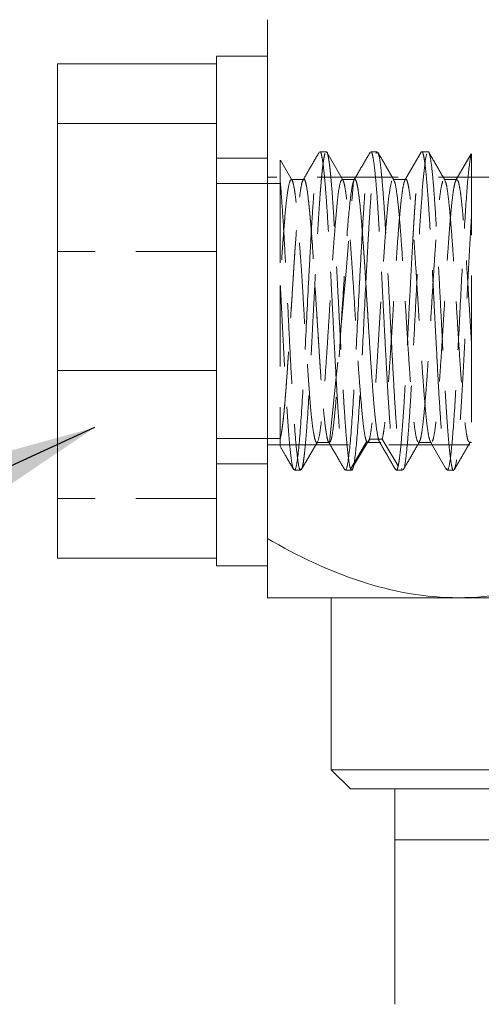
# Model space of a CAD drawing. Units: millimetres. Extents: x 20 to 197, y 10 to 285.
# Drawn here: x 98 to 105, y 132 to 147 of the extents above; entities that cross this region are included whole.
import ezdxf

# ---------------------------------------------------------------- set-up
doc = ezdxf.new("R2010")
doc.units = ezdxf.units.MM
doc.linetypes.add('HIDDEN', pattern=[1.905, 1.27, -0.635])
doc.styles.add('SLDTEXTSTYLE1', font='TXT', dxfattribs={"width": 0.75, "bigfont": 'bigfont'})
doc.styles.get("Standard").update_dxf_attribs({"font": 'txt', "bigfont": 'bigfont'})
doc.dimstyles.new('SLDDIMSTYLE2', dxfattribs={"dimtxt": 3.5, "dimasz": 1.5, "dimexe": 0, "dimexo": 0.0625, "dimgap": 0.875, "dimtad": 3, "dimdec": 1, "dimrnd": 1e-09, "dimzin": 12, "dimdsep": 46, "dimtxsty": 'SLDTEXTSTYLE1', "dimblk1": 'DOT', "dimsah": 1, "dimcen": 0.09, "dimadec": 0, "dimazin": 3, "dimtfac": 1, "dimtdec": 1, "dimtmove": 0, "dimatfit": 0, "dimldrblk": 'DOT', "dimfxl": 1, "dimfrac": 2, "dimtolj": 1, "dimtzin": 12, "dimarcsym": 0})
doc.dimstyles.new('SLDDIMSTYLE3', dxfattribs={"dimtxt": 3.5, "dimasz": 2, "dimexe": 0, "dimexo": 0.0625, "dimgap": 0.875, "dimtad": 3, "dimdec": 1, "dimrnd": 1e-09, "dimzin": 12, "dimdsep": 46, "dimtxsty": 'SLDTEXTSTYLE1', "dimsah": 1, "dimcen": 0.09, "dimadec": 0, "dimazin": 3, "dimtfac": 1, "dimtdec": 1, "dimtmove": 0, "dimatfit": 0, "dimfxl": 1, "dimfrac": 2, "dimtolj": 1, "dimtzin": 12, "dimarcsym": 0})
doc.dimstyles.new('SLDDIMSTYLE4', dxfattribs={"dimtxt": 0, "dimasz": 2, "dimexe": 0, "dimexo": 0.0625, "dimgap": 0, "dimtad": 0, "dimtih": 1, "dimtoh": 1, "dimdec": 0, "dimrnd": 1e-09, "dimzin": 0, "dimdsep": 46, "dimtxsty": 'Standard', "dimsah": 1, "dimcen": 0.09, "dimadec": 0, "dimazin": 0, "dimtfac": 2, "dimtdec": 0, "dimtofl": 0, "dimtmove": 0, "dimatfit": 3, "dimfxl": 1, "dimfrac": 2, "dimtolj": 1, "dimtzin": 0, "dimarcsym": 0})

# ---------------------------------------------------------------- blocks, each defined once
blk = doc.blocks.new('_DOT')
at = {"color": 0, "linetype": 'ByBlock', "lineweight": -2}
blk.add_line((-0.5, 0), (-1, 0), dxfattribs=at)
at = {"color": 0, "linetype": 'ByBlock', "const_width": 0.5}
blk.add_lwpolyline([(-0.25, 0, 1), (0.25, 0, 1)], format="xyb", close=True, dxfattribs=at)
blk = doc.blocks.new('_D_5')
at = {"color": 7, "linetype": 'Continuous', "lineweight": 0}
for p, q in [((92.151, 159.897), (92.151, 164.897)), ((103.795, 159.897), (91.151, 159.897)), ((92.151, 159.897), (92.151, 152.897)), ((103.584, 152.897), (91.151, 152.897)), ((92.151, 152.897), (92.151, 144.211))]:
    blk.add_line(p, q, dxfattribs=at)
blk.add_solid([(92.151, 152.897), (91.401, 150.897), (92.901, 150.897)], dxfattribs=at)
at = {"color": 7, "linetype": 'Continuous', "lineweight": 0, "xscale": 1.5, "yscale": 1.5, "rotation": 270}
blk.add_blockref('_DOT', (92.151, 159.897, 0.1), dxfattribs=at)
at = {"color": 7, "linetype": 'Continuous', "lineweight": 0, "char_height": 3.5, "attachment_point": 1, "rotation": 90, "style": 'SLDTEXTSTYLE1'}
for s, insert in [('st', (87.64, 146.797, 0.1)), ('7', (87.64, 144.211, 0.1))]:
    blk.add_mtext(s, dxfattribs=dict(at, insert=insert))
blk = doc.blocks.new('_D_6')
at = {"color": 7, "linetype": 'Continuous', "lineweight": 0}
for p, q in [((90.667, 130.897), (90.667, 135.897)), ((102.584, 130.897), (89.667, 130.897)), ((90.667, 130.897), (90.667, 125.397)), ((103.284, 125.397), (89.667, 125.397)), ((90.667, 125.397), (90.667, 115.607))]:
    blk.add_line(p, q, dxfattribs=at)
for points in [[(90.667, 130.897), (91.417, 132.897), (89.917, 132.897)], [(90.667, 125.397), (89.917, 123.397), (91.417, 123.397)]]:
    blk.add_solid(points, dxfattribs=at)
at = {"color": 7, "linetype": 'Continuous', "lineweight": 0, "insert": (86.155, 115.607, 0.1), "char_height": 3.5, "attachment_point": 1, "rotation": 90, "style": 'SLDTEXTSTYLE1'}
blk.add_mtext('5.5', dxfattribs=at)

msp = doc.modelspace()

# ---------------------------------------------------------------- linework, layer by layer
at = {"color": 7, "linetype": 'Continuous', "lineweight": 15}
for p, q in [((101.584, 144.397), (101.584, 146.969)), ((101.584, 146.397), (100.784, 146.397)), ((100.784, 146.289), (100.784, 146.397)), ((98.284, 146.277), (100.784, 146.277)), ((98.284, 145.342), (98.284, 146.277)), ((100.784, 145.366), (100.784, 146.289)), ((100.784, 145.342), (98.284, 145.342)), ((98.284, 141.462), (98.284, 145.342)), ((100.784, 145.342), (100.784, 145.366)), ((100.784, 145.244), (100.784, 145.342)), ((100.784, 141.56), (100.784, 145.244)), ((101.584, 140.397), (101.584, 144.397)), ((100.784, 141.462), (100.784, 141.56)), ((100.784, 141.462), (98.284, 141.462)), ((98.284, 138.517), (98.284, 141.462)), ((100.784, 141.388), (100.784, 141.462)), ((100.784, 138.591), (100.784, 141.388)), ((101.584, 138.825), (101.584, 140.397)), ((100.784, 138.517), (98.284, 138.517)), ((100.784, 138.517), (100.784, 138.591)), ((100.784, 138.397), (100.784, 138.517)), ((100.784, 138.397), (101.584, 138.397)), ((104.584, 137.897), (101.584, 137.897)), ((102.584, 137.897), (102.584, 135.197)), ((110.584, 137.897), (104.584, 137.897)), ((102.584, 135.197), (102.884, 134.897)), ((102.584, 135.197), (112.584, 135.197)), ((112.284, 134.897), (102.884, 134.897)), ((103.584, 134.897), (103.584, 134.097)), ((103.584, 131.516), (103.584, 134.097)), ((103.584, 134.097), (107.584, 134.097))]:
    msp.add_line(p, q, dxfattribs=at)
at = {"color": 7, "linetype": 'HIDDEN', "lineweight": 0}
for p, q in [((101.584, 144.797), (100.784, 144.797)), ((102.505, 144.897), (102.405, 144.897)), ((102.773, 144.444), (102.515, 144.889)), ((103.305, 144.897), (103.205, 144.897)), ((103.996, 144.891), (103.74, 144.449)), ((104.105, 144.897), (104.005, 144.897)), ((104.778, 144.861), (104.541, 144.451)), ((101.972, 144.444), (101.786, 144.766)), ((105.537, 144.497), (101.584, 144.497)), ((101.784, 144.397), (100.784, 144.397)), ((101.784, 144.423), (101.784, 142.795)), ((102.156, 144.463), (101.952, 144.463)), ((102.956, 144.461), (102.752, 144.461)), ((102.766, 144.455), (102.756, 144.455)), ((103.756, 144.463), (103.554, 144.463)), ((103.555, 144.458), (103.559, 144.462)), ((104.556, 144.461), (104.354, 144.461)), ((104.355, 144.455), (104.359, 144.46)), ((100.784, 143.332), (98.284, 143.332)), ((100.784, 140.397), (101.784, 140.397)), ((102.112, 139.902), (102.371, 140.347)), ((102.352, 140.332), (102.556, 140.332)), ((102.885, 139.916), (103.142, 140.353)), ((102.934, 139.965), (103.184, 140.386)), ((103.148, 140.333), (103.351, 140.333)), ((103.184, 140.388), (103.384, 140.388)), ((103.385, 140.386), (103.635, 139.965)), ((103.954, 140.332), (104.156, 140.332)), ((104.139, 140.347), (104.395, 139.906)), ((104.155, 140.337), (104.15, 140.334)), ((104.749, 140.333), (104.784, 140.333)), ((101.584, 140.297), (105.537, 140.297)), ((100.784, 139.997), (101.584, 139.997)), ((102.005, 139.897), (102.105, 139.897)), ((102.805, 139.897), (102.904, 139.897)), ((103.605, 139.897), (103.705, 139.897)), ((104.405, 139.897), (104.505, 139.897)), ((100.784, 139.452), (98.284, 139.452)), ((101.584, 138.397), (101.584, 138.825))]:
    msp.add_line(p, q, dxfattribs=at)
msp.add_arc((-57.676, 157.049), 161.104, 354.04425, 355.50935, dxfattribs=at)
for points, knots in [([(102.395, 144.889), (102.352, 144.816), (102.266, 144.668), (102.181, 144.52), (102.138, 144.446)], [0, 0, 0, 0, 0.50016, 1, 1, 1, 1]), ([(102.234, 142.974), (102.243, 143.131), (102.259, 143.445), (102.284, 143.87), (102.309, 144.24), (102.334, 144.54), (102.359, 144.751), (102.379, 144.865), (102.39, 144.873), (102.393, 144.876)], [0, 0, 0, 0, 0.157477, 0.314954, 0.472431, 0.629908, 0.787385, 0.944862, 1, 1, 1, 1]), ([(102.486, 144.869), (102.483, 144.86), (102.478, 144.842), (102.469, 144.801), (102.461, 144.75), (102.453, 144.689), (102.444, 144.617), (102.436, 144.536), (102.427, 144.446), (102.419, 144.347), (102.41, 144.239), (102.402, 144.123), (102.394, 144), (102.385, 143.87), (102.377, 143.733), (102.368, 143.59), (102.36, 143.443), (102.351, 143.29), (102.343, 143.134), (102.337, 143.028), (102.334, 142.974)], [0, 0, 0, 0, 0.055555, 0.11111, 0.166664, 0.222219, 0.277775, 0.33333, 0.388885, 0.44444, 0.499996, 0.555552, 0.611107, 0.666663, 0.722219, 0.777775, 0.833331, 0.888887, 0.944444, 1, 1, 1, 1]), ([(102.405, 144.89), (102.406, 144.892), (102.416, 144.907), (102.435, 144.84), (102.46, 144.686), (102.485, 144.436), (102.51, 144.11), (102.535, 143.717), (102.56, 143.274), (102.585, 142.797), (102.61, 142.304), (102.626, 141.981), (102.635, 141.82)], [0, 0, 0, 0, 0.020282, 0.12914, 0.237997, 0.346855, 0.455712, 0.56457, 0.673427, 0.782285, 0.891142, 1, 1, 1, 1]), ([(102.734, 141.82), (102.723, 142.02), (102.703, 142.408), (102.674, 142.982), (102.647, 143.49), (102.621, 143.92), (102.598, 144.265), (102.579, 144.487), (102.565, 144.624), (102.555, 144.706), (102.545, 144.772), (102.531, 144.851), (102.518, 144.905), (102.507, 144.891), (102.505, 144.888)], [0, 0, 0, 0, 0.134366, 0.261158, 0.380371, 0.491997, 0.596033, 0.692474, 0.737882, 0.781385, 0.822982, 0.862675, 0.972547, 1, 1, 1, 1]), ([(103.196, 144.891), (103.153, 144.817), (103.067, 144.669), (102.981, 144.521), (102.938, 144.448)], [0, 0, 0, 0, 0.500166, 1, 1, 1, 1]), ([(103.035, 142.974), (103.043, 143.131), (103.06, 143.445), (103.085, 143.87), (103.11, 144.24), (103.135, 144.54), (103.16, 144.751), (103.179, 144.866), (103.191, 144.874), (103.194, 144.877)], [0, 0, 0, 0, 0.156729, 0.313458, 0.470186, 0.626915, 0.783644, 0.940373, 1, 1, 1, 1]), ([(103.134, 142.974), (103.143, 143.131), (103.159, 143.445), (103.184, 143.87), (103.209, 144.24), (103.234, 144.539), (103.259, 144.754), (103.283, 144.879), (103.298, 144.886), (103.305, 144.89)], [0, 0, 0, 0, 0.146764, 0.2935275, 0.4402915, 0.5870551, 0.7338189, 0.8805826, 1, 1, 1, 1]), ([(103.205, 144.89), (103.206, 144.892), (103.216, 144.907), (103.235, 144.84), (103.26, 144.686), (103.285, 144.436), (103.31, 144.11), (103.334, 143.717), (103.359, 143.274), (103.384, 142.797), (103.409, 142.304), (103.426, 141.981), (103.434, 141.82)], [0, 0, 0, 0, 0.020281, 0.129139, 0.237996, 0.346854, 0.455712, 0.564569, 0.673427, 0.782285, 0.891142, 1, 1, 1, 1]), ([(103.569, 144.45), (103.527, 144.524), (103.442, 144.67), (103.357, 144.817), (103.314, 144.891)], [0, 0, 0, 0, 0.499849, 1, 1, 1, 1]), ([(103.316, 144.879), (103.322, 144.866), (103.337, 144.838), (103.359, 144.683), (103.384, 144.437), (103.409, 144.11), (103.434, 143.717), (103.459, 143.274), (103.484, 142.797), (103.509, 142.304), (103.526, 141.981), (103.534, 141.82)], [0, 0, 0, 0, 0.085178, 0.199531, 0.313884, 0.428237, 0.542589, 0.656942, 0.771295, 0.885647, 1, 1, 1, 1]), ([(103.835, 142.974), (103.838, 143.026), (103.843, 143.13), (103.852, 143.281), (103.86, 143.426), (103.867, 143.565), (103.875, 143.697), (103.883, 143.823), (103.89, 143.941), (103.898, 144.052), (103.905, 144.156), (103.912, 144.253), (103.919, 144.342), (103.926, 144.424), (103.932, 144.499), (103.939, 144.567), (103.946, 144.628), (103.952, 144.681), (103.958, 144.729), (103.964, 144.77), (103.97, 144.804), (103.976, 144.833), (103.982, 144.856), (103.987, 144.874), (103.993, 144.886), (103.998, 144.894), (104.004, 144.898), (104.009, 144.897), (104.014, 144.892), (104.019, 144.883), (104.023, 144.872), (104.028, 144.857), (104.036, 144.825), (104.048, 144.761), (104.063, 144.642), (104.079, 144.489), (104.094, 144.305), (104.11, 144.093), (104.125, 143.856), (104.141, 143.597), (104.156, 143.32), (104.172, 143.03), (104.188, 142.73), (104.203, 142.425), (104.219, 142.119), (104.229, 141.92), (104.235, 141.82)], [0, 0, 0, 0, 0.020602, 0.040895, 0.060879, 0.080554, 0.099921, 0.118978, 0.137727, 0.156166, 0.174297, 0.192119, 0.209631, 0.226835, 0.24373, 0.260316, 0.276593, 0.292561, 0.30822, 0.32357, 0.338611, 0.353343, 0.367766, 0.38188, 0.395686, 0.409182, 0.422369, 0.435247, 0.447816, 0.460077, 0.472028, 0.48367, 0.495003, 0.533848, 0.572694, 0.611539, 0.650385, 0.68923, 0.728076, 0.766922, 0.805768, 0.844614, 0.88346, 0.922307, 0.961153, 1, 1, 1, 1]), ([(104.084, 144.865), (104.059, 144.787), (104.034, 144.563), (103.984, 143.894), (103.959, 143.452), (103.934, 142.974)], [0, 0, 0, 0, 0.5, 0.5, 1, 1, 1, 1]), ([(104.334, 141.82), (104.326, 141.981), (104.309, 142.304), (104.284, 142.797), (104.259, 143.274), (104.234, 143.717), (104.209, 144.11), (104.184, 144.436), (104.159, 144.686), (104.134, 144.84), (104.116, 144.907), (104.106, 144.892), (104.105, 144.89)], [0, 0, 0, 0, 0.108858, 0.217715, 0.326572, 0.43543, 0.544287, 0.653145, 0.762002, 0.87086, 0.979717, 1, 1, 1, 1]), ([(104.37, 144.449), (104.328, 144.522), (104.242, 144.669), (104.157, 144.816), (104.115, 144.889)], [0, 0, 0, 0, 0.499834, 1, 1, 1, 1]), ([(104.406, 139.897), (104.422, 139.901), (104.438, 139.963), (104.469, 140.194), (104.485, 140.364), (104.517, 140.787), (104.532, 141.042), (104.564, 141.6), (104.58, 141.904), (104.611, 142.521), (104.627, 142.834), (104.658, 143.425), (104.674, 143.704), (104.706, 144.19), (104.721, 144.396), (104.753, 144.709), (104.769, 144.816), (104.784, 144.865)], [0, 0, 0, 0, 0.125, 0.125, 0.25, 0.25, 0.375, 0.375, 0.5, 0.5, 0.625, 0.625, 0.75, 0.75, 0.875, 0.875, 1, 1, 1, 1]), ([(104.784, 144.858), (104.784, 144.858), (104.784, 144.858), (104.784, 144.721), (104.784, 144.518), (104.784, 144.306), (104.784, 144.151), (104.784, 144.011), (104.784, 143.893), (104.784, 143.639), (104.784, 143.34), (104.784, 143.008), (104.784, 142.807), (104.784, 142.555), (104.784, 142.254), (104.784, 142.031), (104.784, 141.92)], [0, 0, 0, 0, 0.079927, 0.206183, 0.328121, 0.388396, 0.449179, 0.483657, 0.518213, 0.552998, 0.696305, 0.743502, 0.790587, 0.837989, 0.919219, 1, 1, 1, 1]), ([(101.784, 144.765), (101.784, 144.761), (101.784, 144.751), (101.784, 144.659), (101.784, 144.54), (101.784, 144.448), (101.784, 144.423)], [0, 0, 0, 0, 0.266822, 0.571302, 0.884032, 1, 1, 1, 1]), ([(101.783, 140.388), (101.792, 140.427), (101.808, 140.505), (101.833, 140.713), (101.858, 140.98), (101.884, 141.306), (101.908, 141.673), (101.933, 142.067), (101.958, 142.473), (101.984, 142.877), (102.008, 143.262), (102.033, 143.614), (102.058, 143.921), (102.084, 144.168), (102.108, 144.34), (102.127, 144.433), (102.138, 144.441), (102.14, 144.443)], [0, 0, 0, 0, 0.0702141, 0.140345, 0.2103143, 0.2803486, 0.3505615, 0.4207689, 0.4908069, 0.5608305, 0.6310241, 0.7012462, 0.7713136, 0.8413208, 0.9114921, 0.9817224, 1, 1, 1, 1]), ([(101.784, 144.423), (101.796, 144.277), (101.819, 143.985), (101.853, 143.393), (101.888, 142.738), (101.922, 142.057), (101.956, 141.4), (101.991, 140.817), (102.025, 140.344), (102.059, 140.033), (102.086, 139.888), (102.101, 139.911), (102.105, 139.917)], [0, 0, 0, 0, 0.107315, 0.214631, 0.321946, 0.429261, 0.536577, 0.643892, 0.751207, 0.858523, 0.965838, 1, 1, 1, 1]), ([(101.947, 144.458), (101.934, 144.442), (101.921, 144.392), (101.892, 144.228), (101.878, 144.117), (101.852, 143.834), (101.839, 143.666), (101.812, 143.292), (101.799, 143.088), (101.785, 142.874)], [0, 0, 0, 0, 0.25, 0.25, 0.5, 0.5, 0.75, 0.75, 1, 1, 1, 1]), ([(101.804, 140.493), (101.807, 140.513), (101.813, 140.553), (101.823, 140.63), (101.838, 140.758), (101.859, 140.974), (101.883, 141.303), (101.908, 141.68), (101.934, 142.066), (101.959, 142.465), (101.984, 142.878), (102.008, 143.27), (102.036, 143.645), (102.061, 143.94), (102.086, 144.18), (102.108, 144.345), (102.136, 144.458), (102.162, 144.474), (102.195, 144.387), (102.232, 144.113), (102.285, 143.512), (102.324, 142.862), (102.359, 142.321), (102.391, 141.81), (102.425, 141.28), (102.462, 140.83), (102.495, 140.541), (102.522, 140.373), (102.553, 140.313), (102.583, 140.363), (102.609, 140.506), (102.632, 140.713), (102.658, 140.981), (102.685, 141.304), (102.709, 141.671), (102.729, 142.012), (102.755, 142.415), (102.781, 142.824), (102.809, 143.261), (102.84, 143.727), (102.885, 144.202), (102.932, 144.487), (102.974, 144.465), (103.008, 144.299), (103.031, 144.102), (103.057, 143.82), (103.082, 143.522), (103.107, 143.153), (103.132, 142.753), (103.158, 142.317), (103.184, 141.914), (103.209, 141.534), (103.233, 141.191), (103.257, 140.884), (103.284, 140.619), (103.311, 140.44), (103.333, 140.351), (103.351, 140.326), (103.368, 140.339), (103.378, 140.372), (103.384, 140.388)], [0, 0, 0, 0, 0.005593, 0.011764, 0.018513, 0.033019, 0.050182, 0.066756, 0.081875, 0.096718, 0.113538, 0.13033, 0.145284, 0.164281, 0.176945, 0.192896, 0.208647, 0.228583, 0.2403, 0.271839, 0.303342, 0.334943, 0.350757, 0.36664, 0.395116, 0.41723, 0.436167, 0.455206, 0.474237, 0.49317, 0.509059, 0.52491, 0.540751, 0.556637, 0.57242, 0.588313, 0.597715, 0.619972, 0.635811, 0.651649, 0.683196, 0.714745, 0.746344, 0.759602, 0.778007, 0.792699, 0.809703, 0.822161, 0.841369, 0.857965, 0.873072, 0.888856, 0.904753, 0.919482, 0.93651, 0.954986, 0.968184, 0.980047, 0.990649, 1, 1, 1, 1]), ([(102.367, 140.348), (102.364, 140.341), (102.353, 140.321), (102.336, 140.351), (102.315, 140.431), (102.292, 140.57), (102.269, 140.765), (102.249, 141.006), (102.229, 141.284), (102.207, 141.589), (102.183, 141.927), (102.161, 142.276), (102.142, 142.625), (102.122, 142.963), (102.098, 143.293), (102.075, 143.599), (102.054, 143.869), (102.035, 144.091), (102.013, 144.267), (101.99, 144.391), (101.97, 144.459), (101.959, 144.457), (101.955, 144.456)], [0, 0, 0, 0, 0.0264942, 0.078421, 0.1301711, 0.1833795, 0.2355339, 0.2893547, 0.3395421, 0.3910306, 0.4438875, 0.4984556, 0.5485582, 0.5999956, 0.6523026, 0.7061493, 0.7576783, 0.810776, 0.8614657, 0.9134991, 0.9662275, 1, 1, 1, 1]), ([(102.154, 144.457), (102.155, 144.459), (102.165, 144.472), (102.184, 144.416), (102.209, 144.287), (102.233, 144.08), (102.258, 143.813), (102.284, 143.489), (102.309, 143.121), (102.333, 142.727), (102.358, 142.321), (102.384, 141.917), (102.409, 141.532), (102.433, 141.18), (102.458, 140.874), (102.484, 140.625), (102.509, 140.453), (102.528, 140.361), (102.538, 140.353), (102.541, 140.352)], [0, 0, 0, 0, 0.012205, 0.076724, 0.141384, 0.206129, 0.27077, 0.335287, 0.399921, 0.464665, 0.529332, 0.593854, 0.65846, 0.723198, 0.787889, 0.852424, 0.917004, 0.981731, 1, 1, 1, 1]), ([(102.745, 144.454), (102.73, 144.433), (102.712, 144.369), (102.683, 144.157), (102.669, 144.007), (102.646, 143.739), (102.638, 143.641), (102.622, 143.434), (102.614, 143.326), (102.598, 143.099), (102.591, 142.979), (102.576, 142.737), (102.569, 142.615), (102.554, 142.367), (102.546, 142.241), (102.531, 141.996), (102.523, 141.875), (102.507, 141.639), (102.499, 141.523), (102.484, 141.306), (102.477, 141.203), (102.462, 141.01), (102.454, 140.92), (102.439, 140.758), (102.431, 140.685), (102.408, 140.493), (102.392, 140.405), (102.377, 140.362)], [0, 0, 0, 0, 0.125, 0.125, 0.25, 0.25, 0.3125, 0.3125, 0.375, 0.375, 0.4375, 0.4375, 0.5, 0.5, 0.5625, 0.5625, 0.625, 0.625, 0.6875, 0.6875, 0.75, 0.75, 0.8125, 0.8125, 0.875, 0.875, 1, 1, 1, 1]), ([(103.139, 140.354), (103.137, 140.358), (103.127, 140.37), (103.109, 140.451), (103.088, 140.598), (103.068, 140.797), (103.047, 141.041), (103.024, 141.324), (103.001, 141.644), (102.981, 141.981), (102.96, 142.327), (102.94, 142.671), (102.916, 143.018), (102.893, 143.345), (102.874, 143.641), (102.854, 143.898), (102.831, 144.119), (102.807, 144.291), (102.788, 144.404), (102.776, 144.431), (102.771, 144.443)], [0, 0, 0, 0, 0.020375, 0.079473, 0.136209, 0.194565, 0.252037, 0.311089, 0.369722, 0.430265, 0.48614, 0.543458, 0.602499, 0.663418, 0.71965, 0.777416, 0.83554, 0.895332, 0.953349, 1, 1, 1, 1]), ([(102.954, 144.455), (102.955, 144.457), (102.965, 144.469), (102.983, 144.416), (103.009, 144.29), (103.034, 144.081), (103.059, 143.811), (103.083, 143.488), (103.109, 143.122), (103.134, 142.728), (103.159, 142.321), (103.183, 141.917), (103.209, 141.531), (103.234, 141.18), (103.259, 140.876), (103.283, 140.627), (103.309, 140.451), (103.327, 140.361), (103.337, 140.354), (103.339, 140.352)], [0, 0, 0, 0, 0.012314, 0.077245, 0.142035, 0.206918, 0.271929, 0.336885, 0.40169, 0.46655, 0.531553, 0.59653, 0.66135, 0.726183, 0.791172, 0.856167, 0.920997, 0.985766, 1, 1, 1, 1]), ([(103.534, 144.436), (103.52, 144.397), (103.505, 144.319), (103.476, 144.093), (103.462, 143.944), (103.418, 143.41), (103.389, 142.945), (103.33, 142.001), (103.301, 141.522), (103.243, 140.768), (103.214, 140.499), (103.184, 140.388)], [0, 0, 0, 0, 0.125, 0.125, 0.25, 0.25, 0.5, 0.5, 0.75, 0.75, 1, 1, 1, 1]), ([(103.741, 144.444), (103.739, 144.442), (103.729, 144.432), (103.713, 144.355), (103.691, 144.216), (103.669, 144.018), (103.647, 143.772), (103.625, 143.485), (103.603, 143.167), (103.581, 142.826), (103.559, 142.473), (103.538, 142.117), (103.516, 141.77), (103.494, 141.441), (103.472, 141.139), (103.45, 140.874), (103.428, 140.658), (103.406, 140.488), (103.392, 140.421), (103.384, 140.388)], [0, 0, 0, 0, 0.018805, 0.080221, 0.141612, 0.202873, 0.264093, 0.325439, 0.386865, 0.448227, 0.509457, 0.570699, 0.632076, 0.693501, 0.754825, 0.816012, 0.877239, 0.938596, 1, 1, 1, 1]), ([(103.568, 144.444), (103.573, 144.435), (103.587, 144.412), (103.609, 144.284), (103.634, 144.081), (103.659, 143.813), (103.684, 143.489), (103.709, 143.121), (103.734, 142.727), (103.759, 142.321), (103.784, 141.917), (103.809, 141.532), (103.834, 141.18), (103.859, 140.874), (103.884, 140.625), (103.909, 140.451), (103.933, 140.348), (103.948, 140.341), (103.955, 140.338)], [0, 0, 0, 0, 0.042502, 0.107119, 0.171822, 0.23642, 0.300895, 0.365487, 0.430189, 0.494813, 0.559293, 0.623857, 0.688553, 0.753201, 0.817694, 0.882232, 0.946916, 1, 1, 1, 1]), ([(104.14, 140.353), (104.136, 140.36), (104.125, 140.378), (104.106, 140.472), (104.084, 140.628), (104.063, 140.842), (104.041, 141.101), (104.019, 141.398), (103.997, 141.723), (103.975, 142.068), (103.953, 142.423), (103.931, 142.777), (103.909, 143.121), (103.888, 143.444), (103.866, 143.735), (103.844, 143.985), (103.822, 144.189), (103.8, 144.343), (103.778, 144.435), (103.763, 144.473), (103.755, 144.462), (103.755, 144.462)], [0, 0, 0, 0, 0.03189, 0.088714, 0.145416, 0.202083, 0.258868, 0.315725, 0.372523, 0.4292, 0.485889, 0.542701, 0.599556, 0.656325, 0.712984, 0.769703, 0.826538, 0.883382, 0.940118, 0.996773, 1, 1, 1, 1]), ([(103.968, 140.351), (103.974, 140.36), (103.987, 140.381), (104.009, 140.509), (104.034, 140.713), (104.059, 140.983), (104.084, 141.305), (104.109, 141.672), (104.134, 142.067), (104.159, 142.473), (104.184, 142.878), (104.209, 143.263), (104.234, 143.613), (104.259, 143.919), (104.284, 144.167), (104.309, 144.35), (104.326, 144.407), (104.334, 144.435)], [0, 0, 0, 0, 0.04432, 0.112501, 0.180845, 0.249207, 0.317413, 0.385572, 0.453895, 0.522269, 0.590503, 0.658649, 0.726946, 0.795326, 0.863589, 0.931729, 1, 1, 1, 1]), ([(104.543, 144.45), (104.536, 144.435), (104.522, 144.404), (104.5, 144.285), (104.478, 144.109), (104.456, 143.881), (104.434, 143.611), (104.413, 143.307), (104.391, 142.975), (104.369, 142.625), (104.347, 142.269), (104.325, 141.917), (104.303, 141.578), (104.281, 141.264), (104.259, 140.984), (104.238, 140.746), (104.216, 140.555), (104.194, 140.414), (104.179, 140.371), (104.172, 140.349)], [0, 0, 0, 0, 0.05562, 0.114588, 0.173523, 0.232581, 0.291713, 0.350781, 0.409723, 0.468682, 0.527769, 0.586897, 0.645934, 0.704859, 0.763848, 0.822958, 0.882075, 0.941078, 1, 1, 1, 1]), ([(104.369, 144.441), (104.374, 144.432), (104.387, 144.411), (104.409, 144.287), (104.434, 144.082), (104.459, 143.811), (104.484, 143.488), (104.509, 143.122), (104.534, 142.728), (104.559, 142.321), (104.584, 141.917), (104.609, 141.531), (104.634, 141.18), (104.659, 140.876), (104.684, 140.627), (104.709, 140.449), (104.731, 140.35), (104.745, 140.345), (104.75, 140.342)], [0, 0, 0, 0, 0.041632, 0.107001, 0.172465, 0.238057, 0.303594, 0.368979, 0.434419, 0.500004, 0.565562, 0.630961, 0.696374, 0.761945, 0.827521, 0.892931, 0.95828, 1, 1, 1, 1]), ([(104.784, 141.92), (104.777, 142.037), (104.763, 142.27), (104.741, 142.627), (104.719, 142.977), (104.697, 143.309), (104.675, 143.613), (104.653, 143.882), (104.631, 144.109), (104.609, 144.287), (104.588, 144.404), (104.569, 144.46), (104.558, 144.455), (104.555, 144.454)], [0, 0, 0, 0, 0.0953182, 0.1907028, 0.2859379, 0.3809956, 0.4761603, 0.5715151, 0.6668762, 0.7620513, 0.8571007, 0.9523171, 1, 1, 1, 1]), ([(104.784, 143.861), (104.775, 143.705), (104.756, 143.393), (104.728, 142.857), (104.7, 142.304), (104.672, 141.754), (104.644, 141.236), (104.616, 140.774), (104.587, 140.39), (104.559, 140.109), (104.536, 139.947), (104.521, 139.929), (104.516, 139.923)], [0, 0, 0, 0, 0.104941, 0.209882, 0.314824, 0.419765, 0.524706, 0.629648, 0.734589, 0.83953, 0.944471, 1, 1, 1, 1]), ([(102.01, 139.899), (102.028, 139.912), (102.047, 140.008), (102.085, 140.347), (102.103, 140.59), (102.141, 141.176), (102.159, 141.519), (102.197, 142.239), (102.216, 142.616), (102.234, 142.974)], [0, 0, 0, 0, 0.25, 0.25, 0.5, 0.5, 0.75, 0.75, 1, 1, 1, 1]), ([(102.334, 142.974), (102.332, 142.934), (102.328, 142.843), (102.32, 142.691), (102.31, 142.508), (102.297, 142.264), (102.282, 141.969), (102.265, 141.641), (102.248, 141.324), (102.226, 140.931), (102.203, 140.606), (102.18, 140.327), (102.165, 140.171), (102.151, 140.057), (102.139, 139.985), (102.132, 139.954), (102.128, 139.939)], [0, 0, 0, 0, 0.030782, 0.068831, 0.114165, 0.166813, 0.249151, 0.3335, 0.41685, 0.500215, 0.66654, 0.730865, 0.833209, 0.889911, 0.94549, 1, 1, 1, 1]), ([(102.81, 139.899), (102.828, 139.912), (102.847, 140.008), (102.885, 140.347), (102.903, 140.59), (102.941, 141.176), (102.96, 141.519), (102.997, 142.239), (103.016, 142.616), (103.035, 142.974)], [0, 0, 0, 0, 0.25, 0.25, 0.5, 0.5, 0.75, 0.75, 1, 1, 1, 1]), ([(103.134, 142.974), (103.118, 142.656), (103.101, 142.322), (103.068, 141.676), (103.051, 141.364), (103.018, 140.806), (103.001, 140.562), (102.968, 140.179), (102.951, 140.04), (102.934, 139.965)], [0, 0, 0, 0, 0.25, 0.25, 0.5, 0.5, 0.75, 0.75, 1, 1, 1, 1]), ([(103.635, 139.965), (103.637, 139.977), (103.644, 140.007), (103.655, 140.084), (103.672, 140.221), (103.688, 140.405), (103.704, 140.618), (103.724, 140.896), (103.747, 141.264), (103.766, 141.648), (103.781, 141.929), (103.795, 142.2), (103.81, 142.493), (103.825, 142.771), (103.832, 142.918), (103.835, 142.974)], [0, 0, 0, 0, 0.035876, 0.094555, 0.175978, 0.28001, 0.346314, 0.420907, 0.565547, 0.675993, 0.73336, 0.786363, 0.885152, 0.956413, 1, 1, 1, 1]), ([(103.733, 139.96), (103.733, 139.961), (103.742, 139.984), (103.759, 140.116), (103.784, 140.356), (103.809, 140.685), (103.834, 141.077), (103.859, 141.52), (103.884, 141.997), (103.909, 142.49), (103.926, 142.813), (103.934, 142.974)], [0, 0, 0, 0, 0.00855, 0.132481, 0.256412, 0.380344, 0.504275, 0.628206, 0.752138, 0.876069, 1, 1, 1, 1]), ([(101.784, 142.795), (101.784, 142.657), (101.784, 142.381), (101.784, 141.972), (101.784, 141.583), (101.784, 141.227), (101.784, 140.916), (101.784, 140.659), (101.784, 140.461), (101.784, 140.332), (101.784, 140.269), (101.784, 140.274), (101.784, 140.276)], [0, 0, 0, 0, 0.109248, 0.218479, 0.327484, 0.436457, 0.542637, 0.648807, 0.751893, 0.854973, 0.954007, 1, 1, 1, 1]), ([(101.785, 142.795), (101.794, 142.611), (101.813, 142.244), (101.841, 141.695), (101.869, 141.182), (101.897, 140.728), (101.925, 140.354), (101.953, 140.083), (101.98, 139.921), (101.997, 139.91), (102.005, 139.905)], [0, 0, 0, 0, 0.127641, 0.255281, 0.382922, 0.510563, 0.638203, 0.765844, 0.893485, 1, 1, 1, 1]), ([(104.784, 141.92), (104.784, 141.79), (104.784, 141.531), (104.784, 141.181), (104.784, 140.875), (104.784, 140.628), (104.784, 140.448), (104.784, 140.351), (104.784, 140.344), (104.784, 140.342)], [0, 0, 0, 0, 0.150437, 0.301074, 0.451827, 0.602966, 0.753644, 0.903922, 1, 1, 1, 1]), ([(102.635, 141.82), (102.643, 141.663), (102.66, 141.349), (102.685, 140.924), (102.71, 140.554), (102.735, 140.255), (102.76, 140.04), (102.783, 139.915), (102.798, 139.908), (102.805, 139.904)], [0, 0, 0, 0, 0.146763, 0.293527, 0.44029, 0.587053, 0.733817, 0.88058, 1, 1, 1, 1]), ([(102.904, 139.904), (102.897, 139.908), (102.882, 139.915), (102.859, 140.04), (102.834, 140.255), (102.809, 140.554), (102.784, 140.924), (102.759, 141.349), (102.742, 141.663), (102.734, 141.82)], [0, 0, 0, 0, 0.11941, 0.266175, 0.41294, 0.559705, 0.70647, 0.853235, 1, 1, 1, 1]), ([(103.434, 141.82), (103.443, 141.663), (103.459, 141.349), (103.484, 140.924), (103.51, 140.554), (103.535, 140.255), (103.56, 140.04), (103.583, 139.915), (103.598, 139.908), (103.605, 139.904)], [0, 0, 0, 0, 0.146764, 0.293527, 0.440291, 0.587054, 0.733818, 0.880581, 1, 1, 1, 1]), ([(103.534, 141.82), (103.543, 141.663), (103.559, 141.349), (103.584, 140.924), (103.609, 140.554), (103.634, 140.255), (103.659, 140.04), (103.683, 139.915), (103.698, 139.908), (103.705, 139.904)], [0, 0, 0, 0, 0.146764, 0.293528, 0.440291, 0.587055, 0.733819, 0.880583, 1, 1, 1, 1]), ([(104.235, 141.82), (104.246, 141.605), (104.269, 141.175), (104.303, 140.63), (104.338, 140.213), (104.372, 139.945), (104.394, 139.915), (104.405, 139.901)], [0, 0, 0, 0, 0.2017991, 0.4035982, 0.6053972, 0.8071963, 1, 1, 1, 1]), ([(104.505, 139.9), (104.504, 139.899), (104.494, 139.879), (104.475, 139.953), (104.447, 140.13), (104.419, 140.43), (104.391, 140.823), (104.363, 141.291), (104.344, 141.643), (104.334, 141.82)], [0, 0, 0, 0, 0.0092692, 0.174391, 0.3395128, 0.5046346, 0.6697564, 0.8348782, 1, 1, 1, 1]), ([(102.538, 140.347), (102.581, 140.273), (102.667, 140.125), (102.753, 139.978), (102.795, 139.904)], [0, 0, 0, 0, 0.499843, 1, 1, 1, 1]), ([(103.337, 140.35), (103.379, 140.276), (103.465, 140.129), (103.55, 139.982), (103.593, 139.908)], [0, 0, 0, 0, 0.49993, 1, 1, 1, 1]), ([(103.714, 139.904), (103.757, 139.978), (103.842, 140.124), (103.927, 140.271), (103.97, 140.344)], [0, 0, 0, 0, 0.500151, 1, 1, 1, 1]), ([(104.515, 139.905), (104.557, 139.978), (104.642, 140.125), (104.728, 140.272), (104.77, 140.345)], [0, 0, 0, 0, 0.500166, 1, 1, 1, 1]), ([(101.781, 140.274), (101.809, 140.225), (101.881, 140.102), (101.952, 139.978), (101.995, 139.905)], [0, 0, 0, 0, 0.399144, 1, 1, 1, 1])]:
    msp.add_open_spline(points, degree=3, knots=knots, dxfattribs=at)
for points in [[(103.185, 140.388), (103.174, 140.348), (103.164, 140.33), (103.153, 140.333)], [(102.934, 139.965), (102.926, 139.927), (102.917, 139.905), (102.909, 139.899)], [(103.61, 139.899), (103.618, 139.905), (103.626, 139.927), (103.635, 139.965)]]:
    msp.add_open_spline(points, degree=3, dxfattribs=at)
at = {"color": 7, "linetype": 'Continuous', "lineweight": 15}
for points, knots in [([(104.584, 137.897), (104.063, 137.897), (103.55, 137.989), (102.538, 138.321), (102.054, 138.554), (101.584, 138.825)], [0, 0, 0, 0, 0.5, 0.5, 1, 1, 1, 1]), ([(101.584, 137.897), (101.584, 137.897), (101.584, 137.991), (101.584, 138.239), (101.584, 138.34), (101.584, 138.566), (101.584, 138.691), (101.584, 138.825)], [0, 0, 0, 0, 0.5, 0.5, 0.75, 0.75, 1, 1, 1, 1]), ([(107.584, 138.825), (107.114, 138.554), (106.633, 138.323), (105.885, 138.076), (105.632, 138.011), (105.114, 137.921), (104.847, 137.897), (104.584, 137.897)], [0, 0, 0, 0, 0.5, 0.5, 0.75, 0.75, 1, 1, 1, 1])]:
    msp.add_open_spline(points, degree=3, knots=knots, dxfattribs=at)

# ---------------------------------------------------------------- dimensions: what is measured, and where the dimension line sits
at = {"color": 7, "linetype": 'Continuous', "lineweight": 0}
dim = msp.add_linear_dim(base=(92.151, 152.897), p1=(104.795, 159.897), p2=(104.584, 152.897), angle=90, text='<>st', dimstyle='SLDDIMSTYLE2', dxfattribs=at)
dim.commit()
dim.dimension.update_dxf_attribs({"geometry": '_D_5', "text_midpoint": (92.151, 147.2), "dimtype": 160})
dim = msp.add_linear_dim(base=(90.667, 125.397), p1=(103.584, 130.897), p2=(104.284, 125.397), angle=90, dimstyle='SLDDIMSTYLE3', dxfattribs=at)
dim.commit()
dim.dimension.update_dxf_attribs({"geometry": '_D_6', "text_midpoint": (90.667, 118.84), "dimtype": 160})

# ---------------------------------------------------------------- leaders
msp.add_leader([(98.869, 140.567), (90.183, 136.577), (76.788, 136.577)], dimstyle='SLDDIMSTYLE4', dxfattribs=at)

doc.saveas('drawing.dxf')
